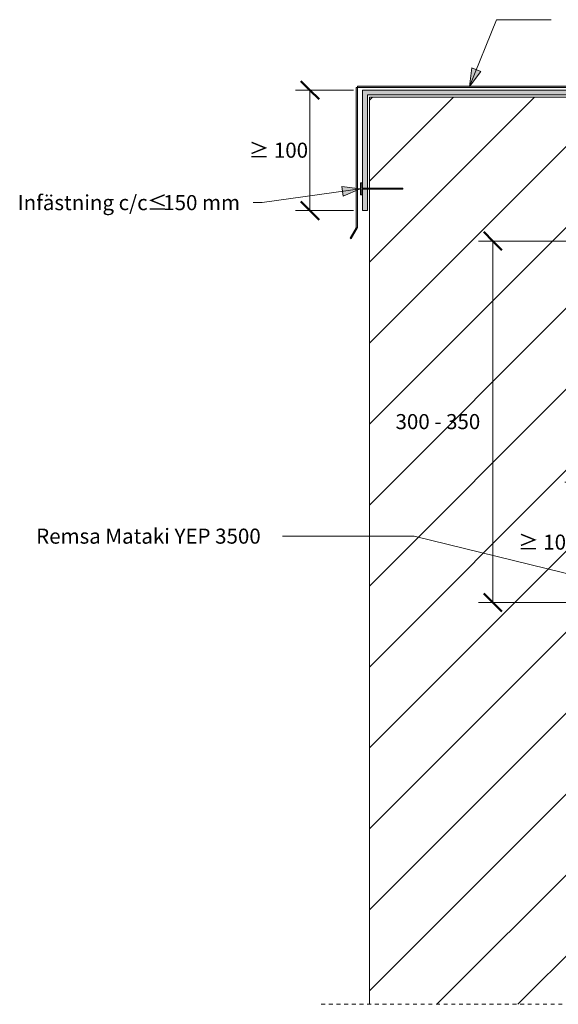
# Model space of a CAD drawing. Units: millimetres. Extents: x 1243 to 2483, y 1737 to 2562.
# Drawn here: x 1243 to 1690, y 1737 to 2554 of the extents above; entities that cross this region are included whole.
import ezdxf

# ---------------------------------------------------------------- set-up
doc = ezdxf.new("R2010")
doc.units = ezdxf.units.MM
doc.linetypes.add('Dash', pattern=[6.35, 3.175, -3.175])
for name, color, linetype, lineweight in [('A-ANNO-DIMS', 211, 'Continuous', 9), ('A-ANNO-DIMS-5', 211, 'Continuous', 9), ('A-DETL-GENF', 92, 'Continuous', 18), ('A-DETL-GENF-HDLN', 1, 'Dash', 18), ('G-ANNO-TEXT', 231, 'Continuous', 9)]:
    doc.layers.add(name, color=color, linetype=linetype, lineweight=lineweight)
doc.styles.add('Arial', font='arial.ttf', dxfattribs={"height": 12.5})
doc.dimstyles.new('Diagonal_-_2_5mm_Arial', dxfattribs={"dimscale": 304.8, "dimtxt": 12.753242, "dimasz": 0.049213, "dimexe": 0.03937, "dimexo": 0.024606, "dimgap": 0.024606, "dimtad": 3, "dimtih": 1, "dimtoh": 1, "dimdec": 0, "dimzin": 0, "dimdsep": 46, "dimtxsty": 'Arial', "dimblk1": 'OBLIQUE', "dimblk2": 'OBLIQUE', "dimsah": 1, "dimcen": 0.09, "dimazin": 0, "dimtfac": 1, "dimtdec": 4, "dimtix": 1, "dimtmove": 0, "dimatfit": 3, "dimfxl": 1, "dimtvp": 1, "dimtfill": 1, "dimtolj": 1, "dimtzin": 0, "dimarcsym": 2})

# ---------------------------------------------------------------- blocks, each defined once
blk = doc.blocks.new('Yttervägg - Yttervägg-565537-UPPDRAGNING PÅ KRÖN STÖRRE ÄN300 mm')
at = {"layer": 'A-DETL-GENF'}
h = blk.add_hatch(dxfattribs=at)
h.set_pattern_fill('FP_1', color=256, style=0, pattern_type=2)
h.set_pattern_definition([(45, (-1533.205, -1721.427), (-33.5876, 33.5876), [])])
h.paths.add_polyline_path([(0, 15.45), (200, 15.45), (200, 617.55), (171.73, 617.55), (171.73, 618.55), (200, 618.55), (200, 768.15), (0, 768.15), (0, 692.65), (27.77, 692.65), (27.77, 691.65), (0, 691.65), (0, 263.89)], flags=0)
for p, q in [((0, 768.15), (0, 692.65)), ((200, 768.15), (0, 768.15)), ((200, 618.55), (200, 768.15)), ((0, 691.65), (0, 15.45)), ((200, 448.75), (200, 617.55)), ((200, 15.45), (200, 357.75))]:
    blk.add_line(p, q, dxfattribs=at)
blk = doc.blocks.new('Hidden - Hidden-565211-UPPDRAGNING PÅ KRÖN STÖRRE ÄN300 mm')
at = {"layer": 'A-DETL-GENF-HDLN'}
blk.add_line((0, 282.69), (0, 0), dxfattribs=at)
blk = doc.blocks.new('Plåtbeslag över krön - Plåtbeslag över krön-565372-UPPDRAGNING PÅ KRÖN STÖRRE ÄN300 mm')
at = {"layer": 'A-DETL-GENF'}
for points in [[(-224.89, 5.09), (-224.89, 121.52), (-226, 121.52), (-226, 5.09)], [(0, 121.52), (0, 122.52), (-224.89, 122.52), (-224.89, 121.52)], [(1.41, 0), (1.41, 121.52), (0, 121.52), (0, 0)], [(-230.18, -4.07), (-224.89, 5.09), (-226.05, 5.09), (-231.05, -3.57)], [(4.58, -9.83), (5.85, -9.23), (1.41, 0), (0, 0), (1.41, -3.03)]]:
    blk.add_hatch(color=256, dxfattribs=at).paths.add_polyline_path(points, flags=0)
for p, q in [((-224.89, 121.52), (-226, 121.52)), ((-226, 121.52), (-226, 5.09)), ((0, 122.52), (-224.89, 122.52)), ((-224.89, 122.52), (-224.89, 121.52)), ((-224.89, 121.52), (0, 121.52)), ((-224.89, 5.09), (-224.89, 121.52)), ((0, 121.52), (0, 122.52)), ((1.41, 121.52), (0, 121.52)), ((0, 121.52), (0, 0)), ((1.41, 0), (1.41, 121.52)), ((-226.05, 5.09), (-231.05, -3.57)), ((-230.18, -4.07), (-224.89, 5.09)), ((-224.89, 5.09), (-226.05, 5.09)), ((0, 0), (1.41, 0)), ((-231.05, -3.57), (-230.18, -4.07)), ((0, 0), (4.58, -9.83)), ((5.85, -9.23), (1.41, 0)), ((4.58, -9.83), (5.85, -9.23))]:
    blk.add_line(p, q, dxfattribs=at)
blk = doc.blocks.new('MATAKI Tätskikt över krön större än 300mm _tätskikt_ - Mataki Power LA-565487-UPPDRAGNING PÅ KRÖN STÖRRE ÄN300 mm')
at = {"layer": 'A-DETL-GENF'}
h = blk.add_hatch(color=256, dxfattribs=at)
h.paths.add_polyline_path([(0, 68.25), (0, 182.5), (-211.97, 182.5), (-211.97, 101.22), (-207.97, 101.22), (-207.97, 178.5), (-4.02, 178.5), (-4.02, 68.25)], flags=0)
h.paths.add_polyline_path([(-207.97, 82.5), (-207.97, 100.22), (-211.97, 100.22), (-211.97, 82.5)], flags=0)
for points in [[(4.28, 57.32), (0.26, 68.25), (-4.02, 68.25), (0, 57.32)], [(0, -60.53), (3.98, -60.53), (3.98, 57.32), (0, 57.32), (0, 31.64), (0.34, 31.64), (0.34, 21.64), (0, 21.64)]]:
    blk.add_hatch(color=256, dxfattribs=at).paths.add_polyline_path(points, flags=0)
for p, q in [((0, 182.5), (-211.97, 182.5)), ((-211.97, 182.5), (-211.97, 101.22)), ((0, 68.25), (0, 182.5)), ((-207.97, 101.22), (-207.97, 178.5)), ((-207.97, 178.5), (-4.02, 178.5)), ((-4.02, 178.5), (-4.02, 68.25)), ((-211.97, 100.22), (-211.97, 82.5)), ((-207.97, 82.5), (-207.97, 100.22)), ((-211.97, 82.5), (-207.97, 82.5)), ((-4.02, 68.25), (0, 57.32)), ((0.26, 68.25), (-4.02, 68.25)), ((4.28, 57.32), (0.26, 68.25)), ((0, 57.32), (0, 31.64)), ((0, 57.32), (4.28, 57.32)), ((3.98, -60.53), (3.98, 57.32)), ((0, 21.64), (0, -60.53)), ((0, -60.53), (3.98, -60.53))]:
    blk.add_line(p, q, dxfattribs=at)
blk = doc.blocks.new('Infästning - Infästning-293730-UPPDRAGNING PÅ KRÖN STÖRRE ÄN300 mm')
at = {"layer": 'A-DETL-GENF'}
blk.add_hatch(color=256, dxfattribs=at).paths.add_polyline_path([(35, 0), (35, 10), (34, 10), (34, 5.48), (0, 5.48), (0, 4.48), (34, 4.48), (34, 0)], flags=0)
for p, q in [((35, 10), (34, 10)), ((34, 10), (34, 5.48)), ((35, 0), (35, 10)), ((34, 5.48), (0, 5.48)), ((0, 5.48), (0, 4.48)), ((0, 4.48), (34, 4.48)), ((34, 4.48), (34, 0)), ((34, 0), (35, 0))]:
    blk.add_line(p, q, dxfattribs=at)
blk = doc.blocks.new('DIMBLOCK1-UPPDRAGNING PÅ KRÖN STÖRRE ÄN300 mm')
at = {"layer": 'A-ANNO-DIMS-5', "lineweight": 50}
for p, q in [((1707.57, 2170.18), (1700.07, 2177.68)), ((1707.57, 2170.18), (1715.07, 2162.68)), ((1707.57, 2070.18), (1700.07, 2077.68)), ((1707.57, 2070.18), (1715.07, 2062.68))]:
    blk.add_line(p, q, dxfattribs=at)
at = {"layer": 'A-ANNO-DIMS-5'}
for p, q in [((1725.71, 2170.18), (1695.57, 2170.18)), ((1707.57, 2070.18), (1707.57, 2170.18)), ((1707.57, 2170.18), (1725.71, 2170.18)), ((1725.71, 2070.18), (1695.57, 2070.18)), ((1707.57, 2070.18), (1725.71, 2070.18))]:
    blk.add_line(p, q, dxfattribs=at)
at = {"layer": 'A-ANNO-DIMS-5', "color": 0, "insert": (1656.71, 2126.59), "char_height": 12.5, "width": 52.0332, "attachment_point": 1, "line_spacing_factor": 0.941778, "style": 'Arial', "bg_fill": 3, "box_fill_scale": 1.25, "bg_fill_color": 256, "bg_fill_true_color": 13158600, "bg_fill_transparency": 0}
blk.add_mtext('≥ 100', dxfattribs=at)
blk = doc.blocks.new('_Oblique')
at = {"color": 0, "linetype": 'ByBlock', "lineweight": -2}
blk.add_line((-0.5, -0.5), (0.5, 0.5), dxfattribs=at)
blk = doc.blocks.new('DIMBLOCK3-UPPDRAGNING PÅ KRÖN STÖRRE ÄN300 mm')
at = {"layer": 'A-ANNO-DIMS-5', "lineweight": 50}
for p, q in [((1483.91, 2495.36), (1476.41, 2502.86)), ((1483.91, 2495.36), (1491.41, 2487.86)), ((1483.91, 2395.36), (1476.41, 2402.86)), ((1483.91, 2395.36), (1491.41, 2387.86))]:
    blk.add_line(p, q, dxfattribs=at)
at = {"layer": 'A-ANNO-DIMS-5'}
for p, q in [((1520.13, 2495.36), (1471.91, 2495.36)), ((1483.91, 2495.36), (1483.91, 2395.36)), ((1483.91, 2495.36), (1520.13, 2495.36)), ((1520.13, 2395.36), (1471.91, 2395.36)), ((1483.91, 2395.36), (1520.13, 2395.36))]:
    blk.add_line(p, q, dxfattribs=at)
at = {"layer": 'A-ANNO-DIMS-5', "color": 0, "insert": (1433.05, 2451.78), "char_height": 12.5, "width": 52.0332, "attachment_point": 1, "line_spacing_factor": 0.941778, "style": 'Arial', "bg_fill": 3, "box_fill_scale": 1.25, "bg_fill_color": 256, "bg_fill_true_color": 13158600, "bg_fill_transparency": 0}
blk.add_mtext('≥ 100', dxfattribs=at)
blk = doc.blocks.new('DIMBLOCK4-UPPDRAGNING PÅ KRÖN STÖRRE ÄN300 mm')
at = {"layer": 'A-ANNO-DIMS-5', "lineweight": 50}
for p, q in [((1635.8, 2370.18), (1628.3, 2377.68)), ((1635.8, 2370.18), (1643.3, 2362.68)), ((1635.8, 2070.18), (1628.3, 2077.68)), ((1635.8, 2070.18), (1643.3, 2062.68))]:
    blk.add_line(p, q, dxfattribs=at)
at = {"layer": 'A-ANNO-DIMS-5'}
for p, q in [((1726.71, 2370.18), (1623.8, 2370.18)), ((1635.8, 2070.18), (1635.8, 2370.18)), ((1635.8, 2370.18), (1726.71, 2370.18)), ((1725.71, 2070.18), (1623.8, 2070.18)), ((1635.8, 2070.18), (1725.71, 2070.18))]:
    blk.add_line(p, q, dxfattribs=at)
at = {"layer": 'A-ANNO-DIMS-5', "color": 0, "insert": (1554.92, 2226.59), "char_height": 12.5, "width": 88.0562, "attachment_point": 1, "line_spacing_factor": 0.941778, "style": 'Arial', "bg_fill": 3, "box_fill_scale": 1.25, "bg_fill_color": 256, "bg_fill_true_color": 13158600, "bg_fill_transparency": 0}
blk.add_mtext('300 - 350', dxfattribs=at)

msp = doc.modelspace()

# ---------------------------------------------------------------- hatches: boundary and pattern name
at = {"layer": 'G-ANNO-TEXT'}
for points in [[(1616.26, 2498.32), (1625.66, 2510.69), (1618.21, 2513.73)], [(1525.64, 2413.54), (1510.23, 2415.42), (1511.35, 2407.47)]]:
    msp.add_hatch(color=7, dxfattribs=at).paths.add_polyline_path(points, flags=0)

# ---------------------------------------------------------------- linework, layer by layer
at = {"layer": 'G-ANNO-TEXT', "color": 7}
for p, q in [((1616.26, 2498.32), (1638.89, 2553.73)), ((1638.89, 2553.73), (1684.14, 2553.81)), ((1618.21, 2513.73), (1616.26, 2498.32)), ((1616.26, 2498.32), (1625.66, 2510.69)), ((1625.66, 2510.69), (1618.21, 2513.73)), ((1525.64, 2413.54), (1444.15, 2402.03)), ((1525.64, 2413.54), (1510.23, 2415.42)), ((1510.23, 2415.42), (1511.35, 2407.47)), ((1511.35, 2407.47), (1525.64, 2413.54)), ((1437.23, 2402.03), (1436.86, 2402.03)), ((1444.15, 2402.03), (1437.23, 2402.03)), ((1482.71, 2125.31), (1461.2, 2125.31)), ((1570.44, 2125.31), (1482.71, 2125.31))]:
    msp.add_line(p, q, dxfattribs=at)

# ---------------------------------------------------------------- block references
at = {"layer": 'A-DETL-GENF'}
for name, p in [('Plåtbeslag över krön - Plåtbeslag över krön-565372-UPPDRAGNING PÅ KRÖN STÖRRE ÄN300 mm', (1748.21, 2376.01)), ('MATAKI Tätskikt över krön större än 300mm _tätskikt_ - Mataki Power LA-565487-UPPDRAGNING PÅ KRÖN STÖRRE ÄN300 mm', (1739.6, 2312.86)), ('Yttervägg - Yttervägg-565537-UPPDRAGNING PÅ KRÖN STÖRRE ÄN300 mm', (1533.21, 1721.43))]:
    msp.add_blockref(name, p, dxfattribs=at)
for name, p, rotation in [('Infästning - Infästning-293730-UPPDRAGNING PÅ KRÖN STÖRRE ÄN300 mm', (1560.98, 2418.56), 180), ('Hidden - Hidden-565211-UPPDRAGNING PÅ KRÖN STÖRRE ÄN300 mm', (1493.21, 1736.88), 269.9999999999999)]:
    msp.add_blockref(name, p, dxfattribs=dict(at, rotation=rotation))

# ---------------------------------------------------------------- texts
at = {"layer": 'G-ANNO-TEXT', "color": 7, "char_height": 12.5, "attachment_point": 1, "style": 'Arial'}
for s, insert, width in [('Infästning c/c ', (1241.17, 2408.28), 130.2742), ('≤', (1348.65, 2408.28), 11.6245), (' 150 mm', (1358.24, 2408.28), 82.9747), ('Remsa Mataki YEP 3500', (1256.57, 2131.56), 235.6961)]:
    msp.add_mtext(s, dxfattribs=dict(at, insert=insert, width=width))

# ---------------------------------------------------------------- next in the draw order: dimensions: what is measured, and where the dimension line sits
at = {"layer": 'A-ANNO-DIMS'}
for base, p1, p2, picture, middle in [((1483.91, 2395.36), (1527.63, 2495.36), (1527.63, 2395.36), 'DIMBLOCK3-UPPDRAGNING PÅ KRÖN STÖRRE ÄN300 mm', (1457.8, 2445.36)), ((1707.57, 2170.18), (1733.21, 2070.18), (1733.21, 2170.18), 'DIMBLOCK1-UPPDRAGNING PÅ KRÖN STÖRRE ÄN300 mm', (1681.46, 2120.18))]:
    dim = msp.add_linear_dim(base=base, p1=p1, p2=p2, angle=90, dimstyle='Diagonal_-_2_5mm_Arial', override={"dimpost": '≥<>', "dimfxl": 100}, dxfattribs=at)
    dim.commit()
    dim.dimension.update_dxf_attribs({"geometry": picture, "text_midpoint": middle})

# ---------------------------------------------------------------- next in the draw order: linework, layer by layer
at = {"layer": 'G-ANNO-TEXT', "color": 7}
msp.add_line((1732.54, 2085.66), (1570.44, 2125.31), dxfattribs=at)

# ---------------------------------------------------------------- next in the draw order: dimensions: what is measured, and where the dimension line sits
at = {"layer": 'A-ANNO-DIMS'}
dim = msp.add_linear_dim(base=(1635.8, 2370.18), p1=(1733.21, 2070.18), p2=(1734.21, 2370.18), angle=90, dimstyle='Diagonal_-_2_5mm_Arial', override={"dimpost": '<>- 350', "dimfxl": 300.001678}, dxfattribs=at)
dim.commit()
dim.dimension.update_dxf_attribs({"geometry": 'DIMBLOCK4-UPPDRAGNING PÅ KRÖN STÖRRE ÄN300 mm', "text_midpoint": (1594.62, 2220.18)})

doc.saveas('drawing.dxf')
